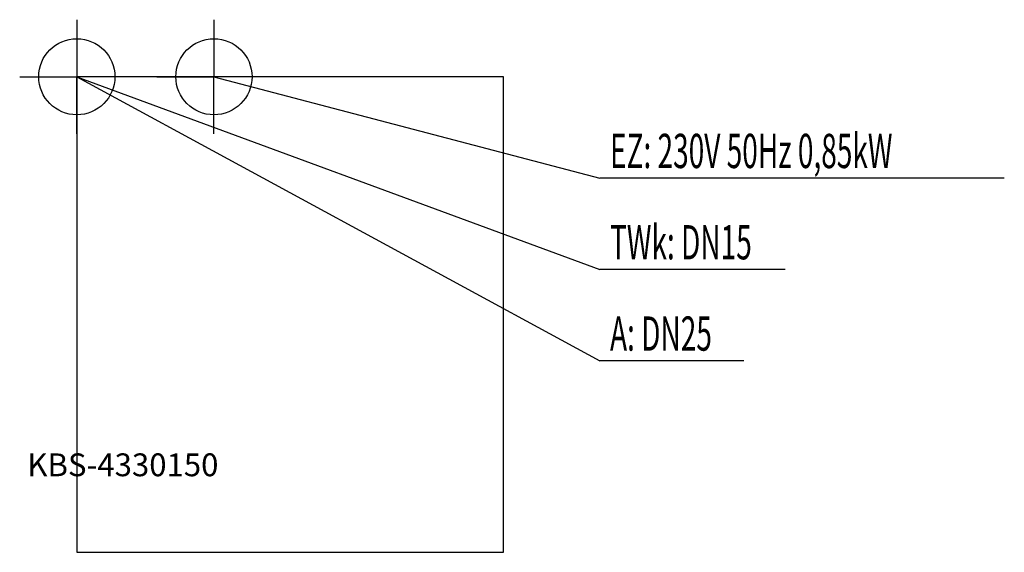
# Model space of a CAD drawing. Units: millimetres. Extents: x 0 to 1293, y 0 to 700.
import ezdxf

# ---------------------------------------------------------------- set-up
doc = ezdxf.new("R2010")
doc.units = ezdxf.units.MM
doc.header["$MEASUREMENT"] = 0
doc.linetypes.add('AUSGEZOGEN', pattern=[0, 0])
doc.layers.get('0').update_dxf_attribs({"color": 1, "linetype": 'AUSGEZOGEN', "true_color": 0xff0000})
doc.layers.add('200', color=7, linetype='AUSGEZOGEN')
for name, color, linetype, true_color in [('400', 4, 'AUSGEZOGEN', 0x00ffff), ('410', 4, 'AUSGEZOGEN', 0x00ffff), ('420', 2, 'AUSGEZOGEN', 0xffff00), ('550', 2, 'AUSGEZOGEN', 0xffff00)]:
    doc.layers.add(name, color=color, linetype=linetype, true_color=true_color)
doc.styles.get("Standard").update_dxf_attribs({"font": 'TXT.SHX'})

# ---------------------------------------------------------------- blocks, each defined once
blk = doc.blocks.new('GER_BLOCK_00001')
at = {"layer": '200', "linetype": 'AUSGEZOGEN'}
for p, q in [((75, 625), (75, 0)), ((635, 625), (75, 625)), ((635, 0), (635, 625)), ((75, 0), (635, 0))]:
    blk.add_line(p, q, dxfattribs=at)
blk.add_attdef('', (0, 0), '', height=1)
blk = doc.blocks.new('INST_BLOCK_00001')
at = {"layer": '400', "linetype": 'AUSGEZOGEN'}
for p in [(255, 700), (180, 625), (330, 625), (255, 550)]:
    blk.add_line(p, (255, 625), dxfattribs=at)
blk.add_circle((255, 625), 50, dxfattribs=at)
blk.add_attdef('', (0, 0), '', height=1)
blk = doc.blocks.new('INST_BLOCK_00002')
at = {"layer": '410', "linetype": 'AUSGEZOGEN'}
for p in [(75, 700), (0, 625), (150, 625), (75, 550)]:
    blk.add_line(p, (75, 625), dxfattribs=at)
blk.add_circle((75, 625), 50, dxfattribs=at)
blk.add_attdef('', (0, 0), '', height=1)
blk = doc.blocks.new('INST_BLOCK_00003')
at = {"layer": '420', "linetype": 'AUSGEZOGEN'}
for p in [(75, 700), (0, 625), (150, 625), (75, 550)]:
    blk.add_line(p, (75, 625), dxfattribs=at)
blk.add_circle((75, 625), 50, dxfattribs=at)
blk.add_attdef('', (0, 0), '', height=1)

msp = doc.modelspace()

# ---------------------------------------------------------------- linework, layer by layer
at = {"layer": '400', "linetype": 'AUSGEZOGEN'}
for p in [(255, 625), (1292.64, 491.5)]:
    msp.add_line(p, (761.5, 491.5), dxfattribs=at)
at = {"layer": '410', "linetype": 'AUSGEZOGEN'}
for p in [(75, 625), (1004.76, 371.5)]:
    msp.add_line(p, (761.5, 371.5), dxfattribs=at)
at = {"layer": '420', "linetype": 'AUSGEZOGEN'}
for p in [(75, 625), (950.52, 251.5)]:
    msp.add_line(p, (761.5, 251.5), dxfattribs=at)

# ---------------------------------------------------------------- block references
at = {"layer": '200'}
msp.add_blockref('GER_BLOCK_00001', (0, 0), dxfattribs=at)
at = {"layer": '400'}
msp.add_blockref('INST_BLOCK_00001', (0, 0), dxfattribs=at)
at = {"layer": '410'}
msp.add_blockref('INST_BLOCK_00002', (0, 0), dxfattribs=at)
at = {"layer": '420'}
msp.add_blockref('INST_BLOCK_00003', (0, 0), dxfattribs=at)

# ---------------------------------------------------------------- texts
at = {"layer": '400', "width": 0.6}
msp.add_text('EZ: 230V 50Hz 0,85kW', height=45, dxfattribs=at).set_placement((775, 505))
at = {"layer": '410', "width": 0.6}
msp.add_text('TWk: DN15', height=45, dxfattribs=at).set_placement((775, 385))
at = {"layer": '420', "width": 0.6}
msp.add_text('A: DN25', height=45, dxfattribs=at).set_placement((775, 265))
at = {"layer": '550', "flags": 1}
msp.add_attdef('KBS-4330150', (10, 100), '', height=30, dxfattribs=at)

doc.saveas('drawing.dxf')
